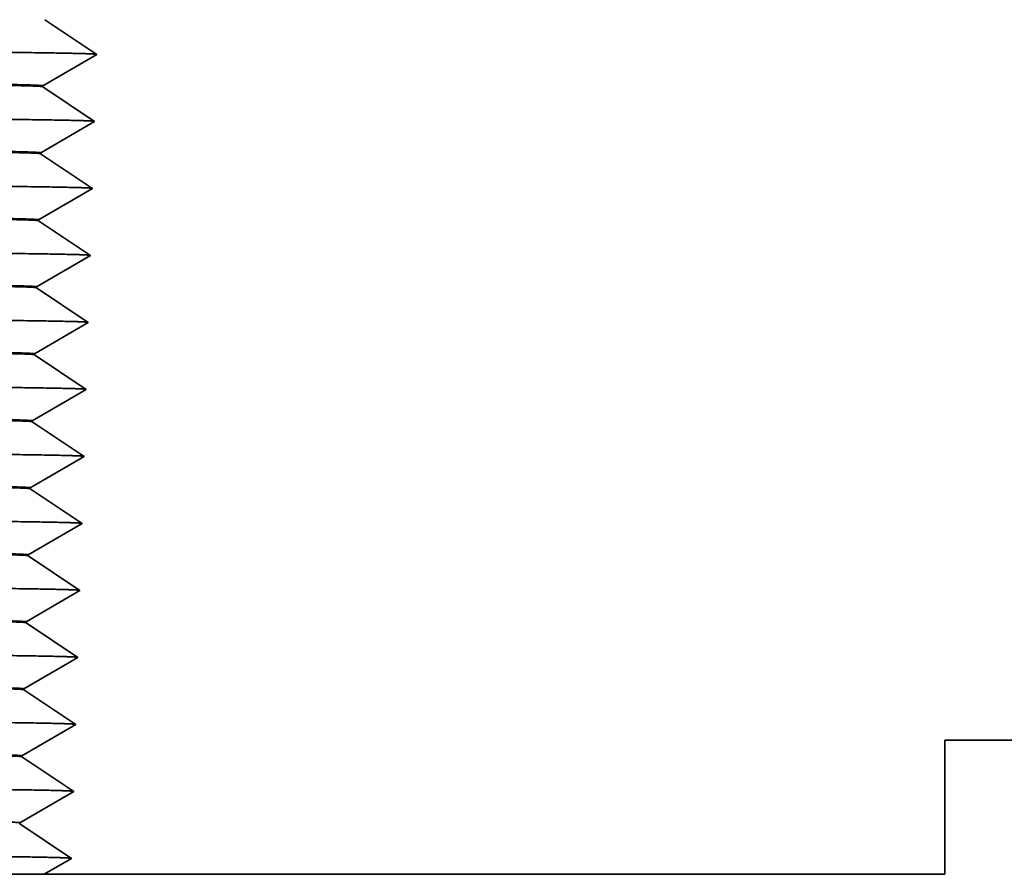
# Model space of a CAD drawing. Extents: x 0 to 10.8, y 0 to 8.3.
# Drawn here: x 4.7 to 5, y 1.2 to 1.4 of the extents above; entities that cross this region are included whole.
import ezdxf

# ---------------------------------------------------------------- set-up
doc = ezdxf.new("R2010")
doc.units = 0
doc.header["$MEASUREMENT"] = 0
doc.layers.get('0').update_dxf_attribs({"lineweight": 13})

# ---------------------------------------------------------------- blocks, each defined once
blk = doc.blocks.new('BLOCK24')
at = {"color": 7, "lineweight": 5, "ltscale": 0.000484968}
for p, q in [((8.8375, 1.3336), (8.8214, 1.3444)), ((8.8859, 1.3013), (8.8698, 1.3121)), ((8.9181, 1.2797), (8.902, 1.2905)), ((8.882, 1.1763), (8.8659, 1.1871)), ((8.9142, 1.1547), (8.8981, 1.1655)), ((8.9064, 0.9047), (8.8903, 0.9155)), ((8.8703, 0.8013), (8.8542, 0.8121)), ((8.8825, 0.6655), (8.8664, 0.6763)), ((8.8625, 0.5513), (8.8463, 0.5621)), ((8.8102, 0.4586), (8.7941, 0.4694)), ((8.8424, 0.4371), (8.8263, 0.4478)), ((8.8747, 0.4155), (8.8586, 0.4263)), ((8.8063, 0.3336), (8.7902, 0.3444)), ((8.8708, 0.2905), (8.8547, 0.3013)), ((8.883, 0.1547), (8.8669, 0.1655)), ((8.8307, 0.0621), (8.8146, 0.0728)), ((8.863, 0.0405), (8.8468, 0.0513)), ((8.7946, -0.0414), (8.7784, -0.0306)), ((8.8107, -0.0522), (8.7946, -0.0414)), ((8.8429, -0.0737), (8.8268, -0.0629)), ((8.8752, -0.0953), (8.8591, -0.0845)), ((8.8713, -0.2203), (8.8551, -0.2095))]:
    blk.add_line(p, q, dxfattribs=at)
at = {"color": 7, "lineweight": 5, "ltscale": 0.00048497}
blk.add_line((8.8537, 1.3228), (8.8375, 1.3336), dxfattribs=at)
at = {"color": 7, "lineweight": 5, "ltscale": 0.00048498}
for p, q in [((8.8698, 1.3121), (8.8537, 1.3228)), ((8.8846, 1.2602), (8.9014, 1.2699)), ((8.8511, 1.2406), (8.8679, 1.2504)), ((8.8343, 1.2309), (8.8511, 1.2406)), ((8.8336, 1.2086), (8.8175, 1.2194)), ((8.8975, 1.1449), (8.9142, 1.1547)), ((8.8137, 1.0961), (8.8304, 1.1059)), ((8.8304, 1.1059), (8.8472, 1.1156)), ((8.8458, 1.0728), (8.8297, 1.0836)), ((8.8781, 1.0513), (8.862, 1.0621)), ((8.8768, 1.0102), (8.8936, 1.0199)), ((8.8433, 0.9906), (8.86, 1.0004)), ((8.8097, 0.9711), (8.8265, 0.9809)), ((8.8581, 0.9371), (8.8419, 0.9478)), ((8.8729, 0.8852), (8.8897, 0.8949)), ((8.8226, 0.8559), (8.8394, 0.8656)), ((8.8219, 0.8336), (8.8058, 0.8444)), ((8.8522, 0.7504), (8.869, 0.7602)), ((8.8019, 0.7211), (8.8187, 0.7309)), ((8.8341, 0.6978), (8.818, 0.7086)), ((8.8818, 0.6449), (8.8986, 0.6547)), ((8.8316, 0.6156), (8.8483, 0.6254)), ((8.8612, 0.5102), (8.8779, 0.5199)), ((8.8109, 0.4809), (8.8277, 0.4906)), ((8.8405, 0.3754), (8.8573, 0.3852))]:
    blk.add_line(p, q, dxfattribs=at)
at = {"color": 7, "lineweight": 5, "ltscale": 0.000484982}
blk.add_line((8.902, 1.2905), (8.8859, 1.3013), dxfattribs=at)
at = {"color": 7, "lineweight": 5, "ltscale": 0.000484967}
for p, q in [((8.9014, 1.2699), (8.9181, 1.2797)), ((8.8807, 1.1352), (8.8975, 1.1449)), ((8.8472, 1.1156), (8.8639, 1.1254)), ((8.86, 1.0004), (8.8768, 1.0102)), ((8.8897, 0.8949), (8.9064, 0.9047)), ((8.8394, 0.8656), (8.8561, 0.8754)), ((8.8058, 0.8461), (8.8226, 0.8559)), ((8.869, 0.7602), (8.8858, 0.7699)), ((8.8187, 0.7309), (8.8355, 0.7406)), ((8.8483, 0.6254), (8.8651, 0.6352)), ((8.807, 0.3559), (8.8237, 0.3656))]:
    blk.add_line(p, q, dxfattribs=at)
at = {"color": 7, "lineweight": 5, "ltscale": 0.000484966}
for p, q in [((8.8679, 1.2504), (8.8846, 1.2602)), ((8.8176, 1.2211), (8.8343, 1.2309)), ((8.8265, 0.9809), (8.8433, 0.9906)), ((8.8148, 0.6059), (8.8316, 0.6156)), ((8.8779, 0.5199), (8.8947, 0.5297)), ((8.8277, 0.4906), (8.8444, 0.5004)), ((8.7941, 0.4711), (8.8109, 0.4809)), ((8.8573, 0.3852), (8.874, 0.3949)), ((8.8701, 0.2699), (8.8869, 0.2797)), ((8.8366, 0.2504), (8.8534, 0.2602)), ((8.7863, 0.2211), (8.8031, 0.2309)), ((8.8662, 0.1449), (8.883, 0.1547)), ((8.8159, 0.1156), (8.8327, 0.1254)), ((8.8456, 0.0102), (8.8623, 0.0199)), ((8.7953, -0.0191), (8.812, -0.0094)), ((8.8584, -0.1051), (8.8752, -0.0953)), ((8.8249, -0.1246), (8.8416, -0.1148)), ((8.7746, -0.1539), (8.7914, -0.1441))]:
    blk.add_line(p, q, dxfattribs=at)
at = {"color": 7, "lineweight": 5, "ltscale": 4.20969e-05}
blk.add_line((8.8175, 1.2194), (8.8176, 1.2211), dxfattribs=at)
at = {"color": 7, "lineweight": 5, "ltscale": 0.000484969}
for p, q in [((8.8498, 1.1978), (8.8336, 1.2086)), ((8.8297, 1.0836), (8.8136, 1.0944)), ((8.862, 1.0621), (8.8458, 1.0728)), ((8.8942, 1.0405), (8.8781, 1.0513)), ((8.8419, 0.9478), (8.8258, 0.9586)), ((8.8742, 0.9263), (8.8581, 0.9371)), ((8.838, 0.8228), (8.8219, 0.8336)), ((8.8864, 0.7905), (8.8703, 0.8013)), ((8.818, 0.7086), (8.8019, 0.7194)), ((8.8502, 0.6871), (8.8341, 0.6978)), ((8.8302, 0.5728), (8.8141, 0.5836)), ((8.8947, 0.5297), (8.8786, 0.5405)), ((8.8385, 0.3121), (8.8224, 0.3228)), ((8.8869, 0.2797), (8.8708, 0.2905)), ((8.8185, 0.1978), (8.8024, 0.2086)), ((8.8507, 0.1763), (8.8346, 0.1871)), ((8.7985, 0.0836), (8.7824, 0.0944)), ((8.8068, -0.1772), (8.7907, -0.1664)), ((8.839, -0.1987), (8.8229, -0.1879))]:
    blk.add_line(p, q, dxfattribs=at)
at = {"color": 7, "lineweight": 5, "ltscale": 0.000484981}
for p, q in [((8.8659, 1.1871), (8.8498, 1.1978)), ((8.8981, 1.1655), (8.882, 1.1763)), ((8.9103, 1.0297), (8.8942, 1.0405)), ((8.8258, 0.9586), (8.8097, 0.9694)), ((8.8903, 0.9155), (8.8742, 0.9263)), ((8.8542, 0.8121), (8.838, 0.8228)), ((8.9025, 0.7797), (8.8864, 0.7905)), ((8.8664, 0.6763), (8.8502, 0.6871)), ((8.8986, 0.6547), (8.8825, 0.6655)), ((8.8141, 0.5836), (8.798, 0.5944)), ((8.8463, 0.5621), (8.8302, 0.5728)), ((8.8786, 0.5405), (8.8625, 0.5513)), ((8.8263, 0.4478), (8.8102, 0.4586)), ((8.8586, 0.4263), (8.8424, 0.4371)), ((8.8908, 0.4047), (8.8747, 0.4155)), ((8.8224, 0.3228), (8.8063, 0.3336)), ((8.8547, 0.3013), (8.8385, 0.3121)), ((8.8024, 0.2086), (8.7863, 0.2194)), ((8.8346, 0.1871), (8.8185, 0.1978)), ((8.8669, 0.1655), (8.8507, 0.1763)), ((8.8146, 0.0728), (8.7985, 0.0836)), ((8.8468, 0.0513), (8.8307, 0.0621)), ((8.8791, 0.0297), (8.863, 0.0405)), ((8.8268, -0.0629), (8.8107, -0.0522)), ((8.8591, -0.0845), (8.8429, -0.0737)), ((8.7907, -0.1664), (8.7745, -0.1556)), ((8.8229, -0.1879), (8.8068, -0.1772)), ((8.8551, -0.2095), (8.839, -0.1987))]:
    blk.add_line(p, q, dxfattribs=at)
at = {"color": 7, "lineweight": 5, "ltscale": 0.000484979}
for p, q in [((8.8639, 1.1254), (8.8807, 1.1352)), ((8.8936, 1.0199), (8.9103, 1.0297)), ((8.8561, 0.8754), (8.8729, 0.8852)), ((8.8858, 0.7699), (8.9025, 0.7797)), ((8.8355, 0.7406), (8.8522, 0.7504)), ((8.8651, 0.6352), (8.8818, 0.6449)), ((8.798, 0.5961), (8.8148, 0.6059)), ((8.8444, 0.5004), (8.8612, 0.5102)), ((8.874, 0.3949), (8.8908, 0.4047)), ((8.8237, 0.3656), (8.8405, 0.3754)), ((8.7902, 0.3461), (8.807, 0.3559)), ((8.8534, 0.2602), (8.8701, 0.2699)), ((8.8031, 0.2309), (8.8198, 0.2406)), ((8.8198, 0.2406), (8.8366, 0.2504)), ((8.8327, 0.1254), (8.8495, 0.1352)), ((8.8495, 0.1352), (8.8662, 0.1449)), ((8.7992, 0.1059), (8.8159, 0.1156)), ((8.7824, 0.0961), (8.7992, 0.1059)), ((8.8623, 0.0199), (8.8791, 0.0297)), ((8.812, -0.0094), (8.8288, 0.0004)), ((8.8288, 0.0004), (8.8456, 0.0102)), ((8.7785, -0.0289), (8.7953, -0.0191)), ((8.8416, -0.1148), (8.8584, -0.1051)), ((8.8081, -0.1344), (8.8249, -0.1246)), ((8.7914, -0.1441), (8.8081, -0.1344))]:
    blk.add_line(p, q, dxfattribs=at)
at = {"color": 7, "lineweight": 5, "ltscale": 4.20946e-05}
for p, q in [((8.8136, 1.0944), (8.8137, 1.0961)), ((8.8019, 0.7194), (8.8019, 0.7211))]:
    blk.add_line(p, q, dxfattribs=at)
at = {"color": 7, "lineweight": 5, "ltscale": 4.20951e-05}
for p, q in [((8.8097, 0.9694), (8.8097, 0.9711)), ((8.8058, 0.8444), (8.8058, 0.8461)), ((8.7784, -0.0306), (8.7785, -0.0289))]:
    blk.add_line(p, q, dxfattribs=at)
at = {"color": 7, "lineweight": 5, "ltscale": 4.2096e-05}
for p, q in [((8.798, 0.5944), (8.798, 0.5961)), ((8.7941, 0.4694), (8.7941, 0.4711))]:
    blk.add_line(p, q, dxfattribs=at)
at = {"color": 7, "lineweight": 5, "ltscale": 4.20955e-05}
for p, q in [((8.7902, 0.3444), (8.7902, 0.3461)), ((8.7863, 0.2194), (8.7863, 0.2211))]:
    blk.add_line(p, q, dxfattribs=at)
at = {"color": 7, "lineweight": 5, "ltscale": 4.20948e-05}
blk.add_line((8.7824, 0.0944), (8.7824, 0.0961), dxfattribs=at)
at = {"color": 7, "lineweight": 5, "ltscale": 0.03937}
for p, q in [((12.5, 0), (10.5, 0)), ((10.5, -0.25), (8.8203, -0.25))]:
    blk.add_line(p, q, dxfattribs=at)
at = {"color": 7, "lineweight": 5, "ltscale": 0.00625}
blk.add_line((10.5, 0), (10.5, -0.25), dxfattribs=at)
at = {"color": 7, "lineweight": 5, "ltscale": 4.20958e-05}
blk.add_line((8.7745, -0.1556), (8.7746, -0.1539), dxfattribs=at)
at = {"color": 7, "lineweight": 5, "ltscale": 0.000245802}
for p, q in [((8.8628, -0.2253), (8.8713, -0.2203)), ((8.8373, -0.2401), (8.8458, -0.2352)), ((8.8458, -0.2352), (8.8543, -0.2302)), ((8.8543, -0.2302), (8.8628, -0.2253)), ((8.8288, -0.2451), (8.8373, -0.2401))]:
    blk.add_line(p, q, dxfattribs=at)
at = {"color": 7, "lineweight": 5, "ltscale": 0.000245815}
blk.add_line((8.8203, -0.25), (8.8288, -0.2451), dxfattribs=at)

msp = doc.modelspace()

# ---------------------------------------------------------------- linework, layer by layer
at = {"color": 7, "lineweight": 35, "ltscale": 0.00037828}
for p, q in [((4.7225, 1.41968), (4.73507, 1.41126)), ((4.722, 1.40365), (4.73507, 1.41126)), ((4.72199, 1.40343), (4.73456, 1.39501)), ((4.72149, 1.3874), (4.73456, 1.39501)), ((4.72148, 1.38718), (4.73406, 1.37876)), ((4.72098, 1.37115), (4.73406, 1.37876)), ((4.72097, 1.37093), (4.73355, 1.36251)), ((4.72047, 1.3549), (4.73355, 1.36251)), ((4.72047, 1.35468), (4.73304, 1.34626)), ((4.71997, 1.33865), (4.73304, 1.34626)), ((4.71996, 1.33843), (4.73253, 1.33001)), ((4.71946, 1.3224), (4.73253, 1.33001)), ((4.71945, 1.32218), (4.73202, 1.31376)), ((4.71895, 1.30615), (4.73202, 1.31376)), ((4.71894, 1.30593), (4.73152, 1.29751)), ((4.71844, 1.2899), (4.73152, 1.29751)), ((4.71843, 1.28968), (4.73101, 1.28126)), ((4.71793, 1.27365), (4.73101, 1.28126)), ((4.71793, 1.27343), (4.7305, 1.26501)), ((4.71743, 1.2574), (4.7305, 1.26501)), ((4.71742, 1.25718), (4.72999, 1.24876)), ((4.71692, 1.24115), (4.72999, 1.24876)), ((4.71691, 1.24093), (4.72949, 1.23251)), ((4.71641, 1.2249), (4.72949, 1.23251)), ((4.7164, 1.22468), (4.72898, 1.21626))]:
    msp.add_line(p, q, dxfattribs=at)
at = {"color": 7, "lineweight": 35, "ltscale": 5.47242e-06}
msp.add_line((4.72199, 1.40343), (4.722, 1.40365), dxfattribs=at)
at = {"color": 7, "lineweight": 35, "ltscale": 5.47243e-06}
msp.add_line((4.72148, 1.38718), (4.72149, 1.3874), dxfattribs=at)
at = {"color": 7, "lineweight": 35, "ltscale": 5.47238e-06}
msp.add_line((4.72097, 1.37093), (4.72098, 1.37115), dxfattribs=at)
at = {"color": 7, "lineweight": 35, "ltscale": 5.47236e-06}
for p, q in [((4.72047, 1.35468), (4.72047, 1.3549)), ((4.71793, 1.27343), (4.71793, 1.27365)), ((4.71742, 1.25718), (4.71743, 1.2574))]:
    msp.add_line(p, q, dxfattribs=at)
at = {"color": 7, "lineweight": 35, "ltscale": 5.47239e-06}
msp.add_line((4.71996, 1.33843), (4.71997, 1.33865), dxfattribs=at)
at = {"color": 7, "lineweight": 35, "ltscale": 5.4724e-06}
for p, q in [((4.71945, 1.32218), (4.71946, 1.3224)), ((4.71843, 1.28968), (4.71844, 1.2899)), ((4.71691, 1.24093), (4.71692, 1.24115))]:
    msp.add_line(p, q, dxfattribs=at)
at = {"color": 7, "lineweight": 35, "ltscale": 5.47241e-06}
for p, q in [((4.71894, 1.30593), (4.71895, 1.30615)), ((4.7164, 1.22468), (4.71641, 1.2249))]:
    msp.add_line(p, q, dxfattribs=at)
at = {"color": 7, "lineweight": 35, "ltscale": 0.0065}
msp.add_line((5.20071, 1.2449), (4.94071, 1.2449), dxfattribs=at)
at = {"color": 7, "lineweight": 35, "ltscale": 0.0008125}
msp.add_line((4.94071, 1.2449), (4.94071, 1.2124), dxfattribs=at)
at = {"color": 7, "lineweight": 35, "ltscale": 0.000191726}
msp.add_line((4.72235, 1.2124), (4.72898, 1.21626), dxfattribs=at)
at = {"color": 7, "lineweight": 35, "ltscale": 0.03937}
msp.add_line((4.72235, 1.2124), (3.71078, 1.2124), dxfattribs=at)
at = {"color": 7, "lineweight": 35, "ltscale": 0.005459}
msp.add_line((4.94071, 1.2124), (4.72235, 1.2124), dxfattribs=at)
at = {"color": 7, "lineweight": 35, "ltscale": 0.03937}
for points, knots in [([(3.57571, 1.41532), (3.7081, 1.41503), (3.84048, 1.41473), (3.97065, 1.41444), (4.20269, 1.41387), (4.41044, 1.41327), (4.49802, 1.41298), (4.61672, 1.41251), (4.69345, 1.41199), (4.71451, 1.4118), (4.72967, 1.41158), (4.7343, 1.41136), (4.73471, 1.41134), (4.73496, 1.41131), (4.73504, 1.41128)], [0, 0, 0, 0, 0, 0, 182.388299, 182.388299, 182.388299, 333.130014, 333.130014, 333.130014, 417.610423, 417.610423, 417.610423, 429.547608, 429.547608, 429.547608, 429.547608, 429.547608, 429.547608]), ([(4.722, 1.40365), (4.722, 1.4037), (4.72133, 1.40376), (4.71998, 1.40382), (4.71673, 1.40391), (4.71177, 1.404), (4.70959, 1.40403), (4.70449, 1.4041), (4.69834, 1.40418), (4.69466, 1.40422), (4.6634, 1.40452), (4.61319, 1.40482), (4.55699, 1.40508), (4.46825, 1.40542), (4.36562, 1.40575), (4.33841, 1.40583), (4.24774, 1.4061), (4.14949, 1.40636), (4.07903, 1.40654), (3.97794, 1.40678), (3.8744, 1.40703), (3.84525, 1.4071), (3.77375, 1.40726), (3.70153, 1.40743), (3.65965, 1.40752), (3.61768, 1.40762), (3.57571, 1.40771)], [0, 0, 0, 0, 0, 0, 34.474972, 34.474972, 34.474972, 55.555331, 55.555331, 55.555331, 80.641754, 80.641754, 80.641754, 247.040479, 247.040479, 247.040479, 305.208807, 305.208807, 305.208807, 433.7582, 433.7582, 433.7582, 485.786215, 485.786215, 485.786215, 556.985971, 556.985971, 556.985971, 556.985971, 556.985971, 556.985971]), ([(4.72198, 1.40344), (4.7219, 1.40349), (4.72119, 1.40355), (4.71985, 1.4036), (4.71664, 1.40369), (4.71178, 1.40378), (4.70961, 1.40381), (4.70451, 1.40388), (4.69837, 1.40396), (4.69468, 1.404), (4.66345, 1.4043), (4.61326, 1.40461), (4.55708, 1.40486), (4.46837, 1.4052), (4.36576, 1.40553), (4.33856, 1.40561), (4.24791, 1.40588), (4.14968, 1.40614), (4.07925, 1.40632), (3.9782, 1.40657), (3.87468, 1.40681), (3.84555, 1.40688), (3.774, 1.40704), (3.70172, 1.40721), (3.65977, 1.4073), (3.61774, 1.4074), (3.57571, 1.40749)], [0, 0, 0, 0, 0, 0, 33.316548, 33.316548, 33.316548, 54.390438, 54.390438, 54.390438, 79.471422, 79.471422, 79.471422, 245.822158, 245.822158, 245.822158, 303.974698, 303.974698, 303.974698, 432.471706, 432.471706, 432.471706, 484.483578, 484.483578, 484.483578, 555.778135, 555.778135, 555.778135, 555.778135, 555.778135, 555.778135]), ([(3.57571, 1.39907), (3.70806, 1.39878), (3.8404, 1.39848), (3.97053, 1.39819), (4.20249, 1.39762), (4.41016, 1.39702), (4.49771, 1.39673), (4.61635, 1.39626), (4.69302, 1.39574), (4.71406, 1.39555), (4.72919, 1.39533), (4.7338, 1.39511), (4.7342, 1.39509), (4.73445, 1.39506), (4.73454, 1.39503)], [0, 0, 0, 0, 0, 0, 182.330506, 182.330506, 182.330506, 333.022485, 333.022485, 333.022485, 417.476815, 417.476815, 417.476815, 429.357745, 429.357745, 429.357745, 429.357745, 429.357745, 429.357745]), ([(4.72149, 1.3874), (4.72149, 1.38745), (4.72082, 1.38751), (4.71947, 1.38757), (4.71623, 1.38766), (4.71126, 1.38775), (4.70908, 1.38778), (4.70398, 1.38785), (4.69783, 1.38793), (4.69415, 1.38797), (4.66289, 1.38827), (4.61269, 1.38857), (4.55649, 1.38883), (4.46775, 1.38917), (4.36511, 1.3895), (4.33791, 1.38958), (4.24722, 1.38985), (4.14894, 1.39011), (4.07847, 1.39029), (3.97735, 1.39054), (3.87379, 1.39078), (3.84462, 1.39085), (3.77324, 1.39101), (3.70114, 1.39118), (3.65938, 1.39127), (3.61755, 1.39137), (3.57571, 1.39146)], [0, 0, 0, 0, 0, 0, 34.474992, 34.474992, 34.474992, 55.556016, 55.556016, 55.556016, 80.643986, 80.643986, 80.643986, 247.046327, 247.046327, 247.046327, 305.217581, 305.217581, 305.217581, 433.805876, 433.805876, 433.805876, 485.850795, 485.850795, 485.850795, 556.838457, 556.838457, 556.838457, 556.838457, 556.838457, 556.838457]), ([(4.72148, 1.38719), (4.72139, 1.38724), (4.72068, 1.3873), (4.71934, 1.38735), (4.71613, 1.38744), (4.71128, 1.38753), (4.7091, 1.38756), (4.704, 1.38763), (4.69786, 1.38771), (4.69418, 1.38775), (4.66294, 1.38805), (4.61275, 1.38836), (4.55657, 1.38861), (4.46785, 1.38895), (4.36524, 1.38928), (4.33804, 1.38936), (4.24738, 1.38963), (4.14913, 1.38989), (4.07868, 1.39007), (3.9776, 1.39032), (3.87407, 1.39056), (3.84491, 1.39063), (3.77348, 1.39079), (3.70133, 1.39096), (3.65951, 1.39105), (3.61761, 1.39115), (3.57571, 1.39124)], [0, 0, 0, 0, 0, 0, 33.316576, 33.316576, 33.316576, 54.39093, 54.39093, 54.39093, 79.472886, 79.472886, 79.472886, 245.828969, 245.828969, 245.828969, 303.98654, 303.98654, 303.98654, 432.52557, 432.52557, 432.52557, 484.544314, 484.544314, 484.544314, 555.63135, 555.63135, 555.63135, 555.63135, 555.63135, 555.63135]), ([(3.57571, 1.38282), (3.70801, 1.38253), (3.84031, 1.38223), (3.9704, 1.38194), (4.20228, 1.38137), (4.40988, 1.38077), (4.49739, 1.38048), (4.61598, 1.38001), (4.69259, 1.37949), (4.71361, 1.3793), (4.7287, 1.37908), (4.73329, 1.37886), (4.7337, 1.37883), (4.73394, 1.37881), (4.73403, 1.37878)], [0, 0, 0, 0, 0, 0, 182.271197, 182.271197, 182.271197, 332.915328, 332.915328, 332.915328, 417.343877, 417.343877, 417.343877, 429.169209, 429.169209, 429.169209, 429.169209, 429.169209, 429.169209]), ([(4.72098, 1.37115), (4.72098, 1.3712), (4.72031, 1.37126), (4.71897, 1.37132), (4.71572, 1.37141), (4.71075, 1.3715), (4.70857, 1.37153), (4.70347, 1.3716), (4.69732, 1.37168), (4.69364, 1.37172), (4.66239, 1.37202), (4.61218, 1.37232), (4.55598, 1.37258), (4.46723, 1.37292), (4.3646, 1.37325), (4.33739, 1.37333), (4.24668, 1.3736), (4.14838, 1.37386), (4.07789, 1.37404), (3.97676, 1.37429), (3.87317, 1.37453), (3.84398, 1.3746), (3.77273, 1.37476), (3.70076, 1.37493), (3.65913, 1.37502), (3.61742, 1.37512), (3.57571, 1.37521)], [0, 0, 0, 0, 0, 0, 34.475024, 34.475024, 34.475024, 55.556499, 55.556499, 55.556499, 80.64536, 80.64536, 80.64536, 247.053095, 247.053095, 247.053095, 305.229335, 305.229335, 305.229335, 433.85959, 433.85959, 433.85959, 485.911401, 485.911401, 485.911401, 556.691519, 556.691519, 556.691519, 556.691519, 556.691519, 556.691519]), ([(4.72097, 1.37094), (4.72089, 1.37099), (4.72017, 1.37105), (4.71883, 1.3711), (4.71563, 1.37119), (4.71077, 1.37128), (4.70859, 1.37131), (4.7035, 1.37138), (4.69735, 1.37146), (4.69367, 1.3715), (4.66243, 1.3718), (4.61224, 1.37211), (4.55606, 1.37237), (4.46733, 1.3727), (4.36472, 1.37303), (4.33752, 1.37311), (4.24683, 1.37338), (4.14856, 1.37364), (4.07809, 1.37382), (3.97698, 1.37407), (3.87342, 1.37431), (3.84424, 1.37438), (3.77294, 1.37454), (3.70092, 1.37471), (3.65924, 1.3748), (3.61747, 1.3749), (3.57571, 1.37499)], [0, 0, 0, 0, 0, 0, 33.316605, 33.316605, 33.316605, 54.390959, 54.390959, 54.390959, 79.472291, 79.472291, 79.472291, 245.836358, 245.836358, 245.836358, 303.996906, 303.996906, 303.996906, 432.577604, 432.577604, 432.577604, 484.617253, 484.617253, 484.617253, 555.479345, 555.479345, 555.479345, 555.479345, 555.479345, 555.479345]), ([(3.57571, 1.36657), (3.70797, 1.36628), (3.84023, 1.36598), (3.97027, 1.36569), (4.20208, 1.36512), (4.4096, 1.36452), (4.49708, 1.36423), (4.61561, 1.36375), (4.69217, 1.36324), (4.71317, 1.36305), (4.72822, 1.36283), (4.73279, 1.36261), (4.73319, 1.36258), (4.73344, 1.36256), (4.73352, 1.36253)], [0, 0, 0, 0, 0, 0, 182.213842, 182.213842, 182.213842, 332.807624, 332.807624, 332.807624, 417.210016, 417.210016, 417.210016, 428.978971, 428.978971, 428.978971, 428.978971, 428.978971, 428.978971]), ([(4.72047, 1.3549), (4.72047, 1.35495), (4.7198, 1.35501), (4.71846, 1.35507), (4.71521, 1.35516), (4.71024, 1.35525), (4.70806, 1.35528), (4.70297, 1.35535), (4.69681, 1.35543), (4.69314, 1.35547), (4.66188, 1.35577), (4.61167, 1.35607), (4.55546, 1.35633), (4.46672, 1.35667), (4.36408, 1.357), (4.33687, 1.35708), (4.24614, 1.35735), (4.14782, 1.35761), (4.07731, 1.35779), (3.97615, 1.35804), (3.87253, 1.35828), (3.84332, 1.35835), (3.77219, 1.35851), (3.70034, 1.35868), (3.65885, 1.35877), (3.61728, 1.35887), (3.57571, 1.35896)], [0, 0, 0, 0, 0, 0, 34.475056, 34.475056, 34.475056, 55.556555, 55.556555, 55.556555, 80.648391, 80.648391, 80.648391, 247.063863, 247.063863, 247.063863, 305.243018, 305.243018, 305.243018, 433.914806, 433.914806, 433.914806, 485.987145, 485.987145, 485.987145, 556.543096, 556.543096, 556.543096, 556.543096, 556.543096, 556.543096]), ([(4.72046, 1.35469), (4.72038, 1.35474), (4.71967, 1.3548), (4.71833, 1.35485), (4.71512, 1.35494), (4.71026, 1.35503), (4.70808, 1.35506), (4.70299, 1.35513), (4.69684, 1.35521), (4.69316, 1.35525), (4.66192, 1.35556), (4.61173, 1.35586), (4.55554, 1.35612), (4.46682, 1.35645), (4.3642, 1.35678), (4.337, 1.35686), (4.2463, 1.35713), (4.14801, 1.35739), (4.07751, 1.35757), (3.97639, 1.35782), (3.8728, 1.35806), (3.84361, 1.35813), (3.77242, 1.3583), (3.70053, 1.35846), (3.65898, 1.35855), (3.61734, 1.35865), (3.57571, 1.35874)], [0, 0, 0, 0, 0, 0, 33.316634, 33.316634, 33.316634, 54.391394, 54.391394, 54.391394, 79.473503, 79.473503, 79.473503, 245.843196, 245.843196, 245.843196, 304.00835, 304.00835, 304.00835, 432.63087, 432.63087, 432.63087, 484.679837, 484.679837, 484.679837, 555.331389, 555.331389, 555.331389, 555.331389, 555.331389, 555.331389]), ([(3.57571, 1.35032), (3.70793, 1.35003), (3.84014, 1.34973), (3.97015, 1.34944), (4.20187, 1.34887), (4.40932, 1.34827), (4.49676, 1.34798), (4.61524, 1.3475), (4.69174, 1.34699), (4.71272, 1.3468), (4.72774, 1.34658), (4.73229, 1.34636), (4.73269, 1.34633), (4.73293, 1.34631), (4.73301, 1.34628)], [0, 0, 0, 0, 0, 0, 182.15495, 182.15495, 182.15495, 332.700285, 332.700285, 332.700285, 417.076832, 417.076832, 417.076832, 428.790038, 428.790038, 428.790038, 428.790038, 428.790038, 428.790038]), ([(4.71997, 1.33865), (4.71997, 1.3387), (4.7193, 1.33876), (4.71795, 1.33882), (4.7147, 1.33891), (4.70974, 1.339), (4.70756, 1.33903), (4.70246, 1.3391), (4.69631, 1.33918), (4.69263, 1.33922), (4.66137, 1.33952), (4.61116, 1.33983), (4.55495, 1.34008), (4.4662, 1.34042), (4.36356, 1.34075), (4.33636, 1.34083), (4.2456, 1.3411), (4.14726, 1.34136), (4.07673, 1.34154), (3.97555, 1.34179), (3.87191, 1.34203), (3.84268, 1.3421), (3.77167, 1.34227), (3.69995, 1.34243), (3.65859, 1.34252), (3.61715, 1.34262), (3.57571, 1.34271)], [0, 0, 0, 0, 0, 0, 34.475088, 34.475088, 34.475088, 55.556973, 55.556973, 55.556973, 80.647386, 80.647386, 80.647386, 247.06856, 247.06856, 247.06856, 305.2523, 305.2523, 305.2523, 433.965903, 433.965903, 433.965903, 486.047425, 486.047425, 486.047425, 556.39288, 556.39288, 556.39288, 556.39288, 556.39288, 556.39288]), ([(4.71995, 1.33844), (4.71987, 1.33849), (4.71916, 1.33855), (4.71782, 1.3386), (4.71461, 1.33869), (4.70975, 1.33878), (4.70757, 1.33881), (4.70248, 1.33889), (4.69633, 1.33896), (4.69266, 1.339), (4.66141, 1.33931), (4.61122, 1.33961), (4.55503, 1.33987), (4.46631, 1.3402), (4.36369, 1.34053), (4.33649, 1.34061), (4.24577, 1.34088), (4.14745, 1.34114), (4.07694, 1.34132), (3.97578, 1.34157), (3.87217, 1.34181), (3.84295, 1.34188), (3.77189, 1.34205), (3.70012, 1.34221), (3.6587, 1.3423), (3.61721, 1.3424), (3.57571, 1.34249)], [0, 0, 0, 0, 0, 0, 33.316666, 33.316666, 33.316666, 54.391824, 54.391824, 54.391824, 79.474519, 79.474519, 79.474519, 245.849581, 245.849581, 245.849581, 304.016495, 304.016495, 304.016495, 432.678274, 432.678274, 432.678274, 484.75216, 484.75216, 484.75216, 555.18021, 555.18021, 555.18021, 555.18021, 555.18021, 555.18021]), ([(3.57571, 1.33407), (3.70789, 1.33378), (3.84006, 1.33348), (3.97002, 1.33319), (4.20167, 1.33262), (4.40905, 1.33202), (4.49645, 1.33173), (4.61488, 1.33125), (4.69131, 1.33074), (4.71227, 1.33055), (4.72726, 1.33033), (4.73179, 1.33011), (4.73218, 1.33008), (4.73242, 1.33006), (4.7325, 1.33003)], [0, 0, 0, 0, 0, 0, 182.098282, 182.098282, 182.098282, 332.592414, 332.592414, 332.592414, 416.942652, 416.942652, 416.942652, 428.59919, 428.59919, 428.59919, 428.59919, 428.59919, 428.59919]), ([(4.71946, 1.3224), (4.71946, 1.32245), (4.71879, 1.32251), (4.71744, 1.32257), (4.7142, 1.32266), (4.70923, 1.32275), (4.70705, 1.32278), (4.70195, 1.32285), (4.6958, 1.32293), (4.69212, 1.32297), (4.66086, 1.32327), (4.61065, 1.32358), (4.55444, 1.32383), (4.46569, 1.32417), (4.36305, 1.3245), (4.33585, 1.32458), (4.24508, 1.32485), (4.14671, 1.32511), (4.07616, 1.32529), (3.99012, 1.3255), (3.9023, 1.32571), (3.88786, 1.32574), (3.81779, 1.32591), (3.74675, 1.32607), (3.68987, 1.3262), (3.63279, 1.32633), (3.57571, 1.32646)], [0, 0, 0, 0, 0, 0, 34.475123, 34.475123, 34.475123, 55.557412, 55.557412, 55.557412, 80.64611, 80.64611, 80.64611, 247.072571, 247.072571, 247.072571, 305.25801, 305.25801, 305.25801, 434.010857, 434.010857, 434.010857, 459.006487, 459.006487, 459.006487, 555.917052, 555.917052, 555.917052, 555.917052, 555.917052, 555.917052]), ([(4.71944, 1.32219), (4.71936, 1.32224), (4.71865, 1.3223), (4.71731, 1.32235), (4.7141, 1.32244), (4.70924, 1.32253), (4.70707, 1.32256), (4.70197, 1.32264), (4.69582, 1.32271), (4.69215, 1.32275), (4.66091, 1.32306), (4.61071, 1.32336), (4.55452, 1.32362), (4.46579, 1.32395), (4.36317, 1.32428), (4.33597, 1.32436), (4.24523, 1.32463), (4.1469, 1.3249), (4.07636, 1.32508), (3.97517, 1.32532), (3.87154, 1.32557), (3.84229, 1.32563), (3.77135, 1.3258), (3.69971, 1.32596), (3.65843, 1.32605), (3.61707, 1.32615), (3.57571, 1.32624)], [0, 0, 0, 0, 0, 0, 33.316705, 33.316705, 33.316705, 54.392108, 54.392108, 54.392108, 79.479482, 79.479482, 79.479482, 245.861157, 245.861157, 245.861157, 304.031417, 304.031417, 304.031417, 432.734727, 432.734727, 432.734727, 484.825671, 484.825671, 484.825671, 555.034077, 555.034077, 555.034077, 555.034077, 555.034077, 555.034077]), ([(3.57571, 1.31782), (3.70785, 1.31753), (3.83998, 1.31723), (3.9699, 1.31694), (4.20147, 1.31637), (4.40877, 1.31577), (4.49614, 1.31548), (4.61451, 1.315), (4.69088, 1.31449), (4.71182, 1.3143), (4.72678, 1.31408), (4.73128, 1.31386), (4.73168, 1.31383), (4.73191, 1.31381), (4.732, 1.31378)], [0, 0, 0, 0, 0, 0, 182.040432, 182.040432, 182.040432, 332.484813, 332.484813, 332.484813, 416.808982, 416.808982, 416.808982, 428.409367, 428.409367, 428.409367, 428.409367, 428.409367, 428.409367]), ([(4.71895, 1.30615), (4.71895, 1.3062), (4.71828, 1.30626), (4.71693, 1.30632), (4.71369, 1.30641), (4.70872, 1.3065), (4.70654, 1.30653), (4.70144, 1.3066), (4.69529, 1.30668), (4.69162, 1.30672), (4.66035, 1.30702), (4.61014, 1.30733), (4.55393, 1.30758), (4.46518, 1.30792), (4.36253, 1.30825), (4.33533, 1.30833), (4.24454, 1.3086), (4.14615, 1.30886), (4.07558, 1.30904), (3.98951, 1.30925), (3.90167, 1.30946), (3.88722, 1.3095), (3.81728, 1.30966), (3.74635, 1.30982), (3.68961, 1.30995), (3.63266, 1.31008), (3.57571, 1.31021)], [0, 0, 0, 0, 0, 0, 34.475166, 34.475166, 34.475166, 55.557687, 55.557687, 55.557687, 80.644224, 80.644224, 80.644224, 247.077301, 247.077301, 247.077301, 305.266031, 305.266031, 305.266031, 434.0604, 434.0604, 434.0604, 459.071703, 459.071703, 459.071703, 555.771888, 555.771888, 555.771888, 555.771888, 555.771888, 555.771888]), ([(4.71894, 1.30594), (4.71885, 1.30599), (4.71814, 1.30605), (4.7168, 1.3061), (4.71359, 1.30619), (4.70874, 1.30628), (4.70656, 1.30631), (4.70146, 1.30639), (4.69532, 1.30646), (4.69164, 1.3065), (4.6604, 1.30681), (4.61021, 1.30711), (4.55402, 1.30737), (4.46529, 1.3077), (4.36266, 1.30803), (4.33547, 1.30811), (4.2447, 1.30838), (4.14635, 1.30865), (4.0758, 1.30883), (3.98976, 1.30904), (3.90195, 1.30924), (3.88751, 1.30928), (3.81751, 1.30944), (3.74654, 1.3096), (3.68973, 1.30973), (3.63272, 1.30986), (3.57571, 1.30999)], [0, 0, 0, 0, 0, 0, 33.316743, 33.316743, 33.316743, 54.393018, 54.393018, 54.393018, 79.480626, 79.480626, 79.480626, 245.865206, 245.865206, 245.865206, 304.040076, 304.040076, 304.040076, 432.783752, 432.783752, 432.783752, 457.777645, 457.777645, 457.777645, 554.568405, 554.568405, 554.568405, 554.568405, 554.568405, 554.568405]), ([(3.57571, 1.30157), (3.7078, 1.30128), (3.83989, 1.30098), (3.96977, 1.30069), (4.20127, 1.30012), (4.40848, 1.29952), (4.49582, 1.29923), (4.61414, 1.29875), (4.69046, 1.29824), (4.71137, 1.29805), (4.72629, 1.29783), (4.73078, 1.29761), (4.73117, 1.29758), (4.73141, 1.29756), (4.73149, 1.29753)], [0, 0, 0, 0, 0, 0, 181.981144, 181.981144, 181.981144, 332.377576, 332.377576, 332.377576, 416.675956, 416.675956, 416.675956, 428.220759, 428.220759, 428.220759, 428.220759, 428.220759, 428.220759]), ([(4.71844, 1.2899), (4.71844, 1.28995), (4.71777, 1.29001), (4.71643, 1.29007), (4.71318, 1.29016), (4.70821, 1.29025), (4.70603, 1.29028), (4.70094, 1.29035), (4.69479, 1.29043), (4.69111, 1.29047), (4.65985, 1.29077), (4.60964, 1.29108), (4.55342, 1.29133), (4.46467, 1.29167), (4.36202, 1.292), (4.33482, 1.29208), (4.24401, 1.29235), (4.14561, 1.29261), (4.07501, 1.29279), (3.98893, 1.293), (3.90106, 1.29321), (3.88662, 1.29325), (3.81679, 1.29341), (3.74598, 1.29357), (3.68936, 1.2937), (3.63254, 1.29383), (3.57571, 1.29396)], [0, 0, 0, 0, 0, 0, 34.475208, 34.475208, 34.475208, 55.558611, 55.558611, 55.558611, 80.64537, 80.64537, 80.64537, 247.081309, 247.081309, 247.081309, 305.274634, 305.274634, 305.274634, 434.109259, 434.109259, 434.109259, 459.129941, 459.129941, 459.129941, 555.633295, 555.633295, 555.633295, 555.633295, 555.633295, 555.633295]), ([(4.71843, 1.28969), (4.71835, 1.28974), (4.71764, 1.2898), (4.71629, 1.28985), (4.71309, 1.28994), (4.70823, 1.29003), (4.70605, 1.29006), (4.70096, 1.29014), (4.69481, 1.29021), (4.69114, 1.29025), (4.65989, 1.29056), (4.6097, 1.29086), (4.5535, 1.29112), (4.46477, 1.29145), (4.36214, 1.29178), (4.33494, 1.29186), (4.24416, 1.29213), (4.14578, 1.2924), (4.07521, 1.29258), (3.98915, 1.29279), (3.90131, 1.293), (3.88687, 1.29303), (3.81699, 1.29319), (3.74614, 1.29336), (3.68946, 1.29348), (3.63259, 1.29361), (3.57571, 1.29374)], [0, 0, 0, 0, 0, 0, 33.316787, 33.316787, 33.316787, 54.393075, 54.393075, 54.393075, 79.477877, 79.477877, 79.477877, 245.870755, 245.870755, 245.870755, 304.050444, 304.050444, 304.050444, 432.837978, 432.837978, 432.837978, 457.843872, 457.843872, 457.843872, 554.424196, 554.424196, 554.424196, 554.424196, 554.424196, 554.424196]), ([(3.57571, 1.28532), (3.70776, 1.28503), (3.83981, 1.28473), (3.96964, 1.28444), (4.20106, 1.28387), (4.4082, 1.28327), (4.49551, 1.28298), (4.61377, 1.2825), (4.69003, 1.28199), (4.71092, 1.2818), (4.72581, 1.28158), (4.73028, 1.28136), (4.73066, 1.28133), (4.7309, 1.28131), (4.73098, 1.28128)], [0, 0, 0, 0, 0, 0, 181.922242, 181.922242, 181.922242, 332.270162, 332.270162, 332.270162, 416.542701, 416.542701, 416.542701, 428.031821, 428.031821, 428.031821, 428.031821, 428.031821, 428.031821]), ([(4.71793, 1.27365), (4.71794, 1.2737), (4.71726, 1.27376), (4.71592, 1.27382), (4.71267, 1.27391), (4.70771, 1.274), (4.70552, 1.27403), (4.70043, 1.2741), (4.69428, 1.27418), (4.6906, 1.27422), (4.65934, 1.27452), (4.60912, 1.27483), (4.55291, 1.27508), (4.46415, 1.27542), (4.3615, 1.27575), (4.3343, 1.27583), (4.24347, 1.2761), (4.14504, 1.27637), (4.07443, 1.27654), (3.98831, 1.27676), (3.90043, 1.27696), (3.88598, 1.277), (3.81627, 1.27716), (3.74559, 1.27732), (3.68909, 1.27745), (3.6324, 1.27758), (3.57571, 1.27771)], [0, 0, 0, 0, 0, 0, 34.475256, 34.475256, 34.475256, 55.558675, 55.558675, 55.558675, 80.649919, 80.649919, 80.649919, 247.094036, 247.094036, 247.094036, 305.292115, 305.292115, 305.292115, 434.170457, 434.170457, 434.170457, 459.203353, 459.203353, 459.203353, 555.496788, 555.496788, 555.496788, 555.496788, 555.496788, 555.496788]), ([(4.71792, 1.27344), (4.71784, 1.27349), (4.71713, 1.27355), (4.71579, 1.2736), (4.71258, 1.27369), (4.70772, 1.27378), (4.70554, 1.27381), (4.70045, 1.27389), (4.6943, 1.27396), (4.69063, 1.274), (4.65938, 1.27431), (4.60919, 1.27461), (4.55299, 1.27487), (4.46426, 1.2752), (4.36163, 1.27553), (4.33443, 1.27561), (4.24363, 1.27588), (4.14523, 1.27615), (4.07464, 1.27633), (3.98855, 1.27654), (3.90069, 1.27675), (3.88625, 1.27678), (3.81649, 1.27694), (3.74576, 1.27711), (3.68921, 1.27723), (3.63246, 1.27736), (3.57571, 1.27749)], [0, 0, 0, 0, 0, 0, 33.316838, 33.316838, 33.316838, 54.393785, 54.393785, 54.393785, 79.477854, 79.477854, 79.477854, 245.875036, 245.875036, 245.875036, 304.05862, 304.05862, 304.05862, 432.886897, 432.886897, 432.886897, 457.905455, 457.905455, 457.905455, 554.282636, 554.282636, 554.282636, 554.282636, 554.282636, 554.282636]), ([(3.57571, 1.26907), (3.70772, 1.26878), (3.83972, 1.26848), (3.96951, 1.26818), (4.20086, 1.26762), (4.40792, 1.26702), (4.49519, 1.26673), (4.6134, 1.26625), (4.6896, 1.26574), (4.71047, 1.26555), (4.72533, 1.26533), (4.72978, 1.26511), (4.73016, 1.26508), (4.73039, 1.26506), (4.73047, 1.26503)], [0, 0, 0, 0, 0, 0, 181.863713, 181.863713, 181.863713, 332.162724, 332.162724, 332.162724, 416.40931, 416.40931, 416.40931, 427.842568, 427.842568, 427.842568, 427.842568, 427.842568, 427.842568]), ([(4.71743, 1.2574), (4.71743, 1.25745), (4.71676, 1.25751), (4.71541, 1.25757), (4.71216, 1.25766), (4.7072, 1.25775), (4.70502, 1.25778), (4.69992, 1.25786), (4.69377, 1.25793), (4.6901, 1.25797), (4.65883, 1.25827), (4.60862, 1.25858), (4.5524, 1.25883), (4.46364, 1.25917), (4.36099, 1.2595), (4.33379, 1.25958), (4.24294, 1.25985), (4.14449, 1.26012), (4.07386, 1.2603), (3.9877, 1.26051), (3.89977, 1.26071), (3.88541, 1.26075), (3.81579, 1.26091), (3.7452, 1.26108), (3.68884, 1.2612), (3.63228, 1.26133), (3.57571, 1.26146)], [0, 0, 0, 0, 0, 0, 34.47531, 34.47531, 34.47531, 55.559377, 55.559377, 55.559377, 80.651942, 80.651942, 80.651942, 247.100429, 247.100429, 247.100429, 305.302404, 305.302404, 305.302404, 434.221508, 434.221508, 434.221508, 459.299998, 459.299998, 459.299998, 555.390595, 555.390595, 555.390595, 555.390595, 555.390595, 555.390595]), ([(4.71741, 1.25719), (4.71733, 1.25724), (4.71662, 1.2573), (4.71528, 1.25735), (4.71207, 1.25744), (4.70721, 1.25753), (4.70503, 1.25756), (4.69994, 1.25764), (4.69379, 1.25771), (4.69012, 1.25775), (4.65888, 1.25806), (4.60868, 1.25836), (4.55248, 1.25862), (4.46374, 1.25895), (4.36111, 1.25928), (4.33391, 1.25936), (4.24309, 1.25963), (4.14467, 1.2599), (4.07405, 1.26008), (3.98794, 1.26029), (3.90005, 1.2605), (3.88561, 1.26053), (3.81596, 1.26069), (3.74535, 1.26086), (3.68894, 1.26098), (3.63233, 1.26111), (3.57571, 1.26124)], [0, 0, 0, 0, 0, 0, 33.316888, 33.316888, 33.316888, 54.393971, 54.393971, 54.393971, 79.475383, 79.475383, 79.475383, 245.879848, 245.879848, 245.879848, 304.065838, 304.065838, 304.065838, 432.935652, 432.935652, 432.935652, 457.973486, 457.973486, 457.973486, 554.135384, 554.135384, 554.135384, 554.135384, 554.135384, 554.135384]), ([(3.57571, 1.25282), (3.70768, 1.25253), (3.83964, 1.25223), (3.96939, 1.25193), (4.20066, 1.25137), (4.40765, 1.25077), (4.49488, 1.25048), (4.61303, 1.25), (4.68917, 1.24949), (4.71002, 1.2493), (4.72485, 1.24908), (4.72927, 1.24886), (4.72965, 1.24883), (4.72988, 1.24881), (4.72997, 1.24878)], [0, 0, 0, 0, 0, 0, 181.806695, 181.806695, 181.806695, 332.054839, 332.054839, 332.054839, 416.275192, 416.275192, 416.275192, 427.651995, 427.651995, 427.651995, 427.651995, 427.651995, 427.651995]), ([(4.71692, 1.24115), (4.71692, 1.2412), (4.71625, 1.24126), (4.7149, 1.24132), (4.71166, 1.24141), (4.70669, 1.2415), (4.70451, 1.24153), (4.69941, 1.24161), (4.69326, 1.24168), (4.68959, 1.24172), (4.65833, 1.24202), (4.60811, 1.24233), (4.55189, 1.24258), (4.46313, 1.24292), (4.36047, 1.24325), (4.33327, 1.24333), (4.2424, 1.2436), (4.14393, 1.24387), (4.07328, 1.24405), (3.98709, 1.24426), (3.89913, 1.24447), (3.88476, 1.2445), (3.81526, 1.24466), (3.7448, 1.24483), (3.68857, 1.24495), (3.63214, 1.24508), (3.57571, 1.24521)], [0, 0, 0, 0, 0, 0, 34.475364, 34.475364, 34.475364, 55.55959, 55.55959, 55.55959, 80.651892, 80.651892, 80.651892, 247.107435, 247.107435, 247.107435, 305.311755, 305.311755, 305.311755, 434.272277, 434.272277, 434.272277, 459.366992, 459.366992, 459.366992, 555.243107, 555.243107, 555.243107, 555.243107, 555.243107, 555.243107]), ([(4.7169, 1.24094), (4.71682, 1.24099), (4.71611, 1.24105), (4.71477, 1.2411), (4.71156, 1.24119), (4.7067, 1.24128), (4.70453, 1.24131), (4.69943, 1.24139), (4.69328, 1.24146), (4.68961, 1.2415), (4.65837, 1.24181), (4.60817, 1.24211), (4.55197, 1.24237), (4.46323, 1.2427), (4.3606, 1.24303), (4.3334, 1.24312), (4.24256, 1.24338), (4.14412, 1.24365), (4.07348, 1.24383), (3.98732, 1.24404), (3.89938, 1.24425), (3.88501, 1.24428), (3.81546, 1.24445), (3.74495, 1.24461), (3.68867, 1.24474), (3.63219, 1.24486), (3.57571, 1.24499)], [0, 0, 0, 0, 0, 0, 33.316938, 33.316938, 33.316938, 54.394512, 54.394512, 54.394512, 79.480844, 79.480844, 79.480844, 245.890271, 245.890271, 245.890271, 304.077311, 304.077311, 304.077311, 432.986385, 432.986385, 432.986385, 458.078026, 458.078026, 458.078026, 554.026299, 554.026299, 554.026299, 554.026299, 554.026299, 554.026299]), ([(3.57571, 1.23657), (3.70764, 1.23628), (3.83956, 1.23598), (3.96927, 1.23568), (4.20046, 1.23512), (4.40737, 1.23452), (4.49457, 1.23423), (4.61266, 1.23375), (4.68875, 1.23324), (4.70957, 1.23305), (4.72436, 1.23283), (4.72877, 1.23261), (4.72915, 1.23258), (4.72938, 1.23256), (4.72946, 1.23253)], [0, 0, 0, 0, 0, 0, 181.750456, 181.750456, 181.750456, 331.946771, 331.946771, 331.946771, 416.140725, 416.140725, 416.140725, 427.460739, 427.460739, 427.460739, 427.460739, 427.460739, 427.460739]), ([(4.71641, 1.2249), (4.71641, 1.22495), (4.71574, 1.22501), (4.7144, 1.22507), (4.71115, 1.22516), (4.70618, 1.22525), (4.704, 1.22528), (4.6989, 1.22536), (4.69275, 1.22543), (4.68908, 1.22547), (4.65782, 1.22578), (4.6076, 1.22608), (4.55138, 1.22633), (4.46261, 1.22667), (4.35996, 1.227), (4.33276, 1.22709), (4.24188, 1.22735), (4.14338, 1.22762), (4.0727, 1.2278), (3.98649, 1.22801), (3.89851, 1.22822), (3.88412, 1.22825), (3.81474, 1.22841), (3.7444, 1.22858), (3.6883, 1.2287), (3.63201, 1.22883), (3.57571, 1.22896)], [0, 0, 0, 0, 0, 0, 34.475418, 34.475418, 34.475418, 55.56011, 55.56011, 55.56011, 80.653046, 80.653046, 80.653046, 247.113643, 247.113643, 247.113643, 305.318985, 305.318985, 305.318985, 434.318907, 434.318907, 434.318907, 459.432906, 459.432906, 459.432906, 555.095503, 555.095503, 555.095503, 555.095503, 555.095503, 555.095503]), ([(3.57571, 1.22032), (3.70759, 1.22003), (3.83947, 1.21973), (3.96914, 1.21943), (4.20025, 1.21887), (4.40709, 1.21827), (4.49425, 1.21798), (4.61229, 1.2175), (4.68832, 1.21699), (4.70912, 1.2168), (4.72388, 1.21658), (4.72827, 1.21636), (4.72864, 1.21633), (4.72887, 1.21631), (4.72895, 1.21628)], [0, 0, 0, 0, 0, 0, 181.690205, 181.690205, 181.690205, 331.839654, 331.839654, 331.839654, 416.008024, 416.008024, 416.008024, 427.272942, 427.272942, 427.272942, 427.272942, 427.272942, 427.272942])]:
    msp.add_open_spline(points, degree=5, knots=knots, dxfattribs=at)

# ---------------------------------------------------------------- block references
at = {"lineweight": 0, "xscale": 0.13, "yscale": 0.13, "zscale": 0.13}
msp.add_blockref('BLOCK24', (3.57571, 1.2449), dxfattribs=at)

doc.saveas('drawing.dxf')
